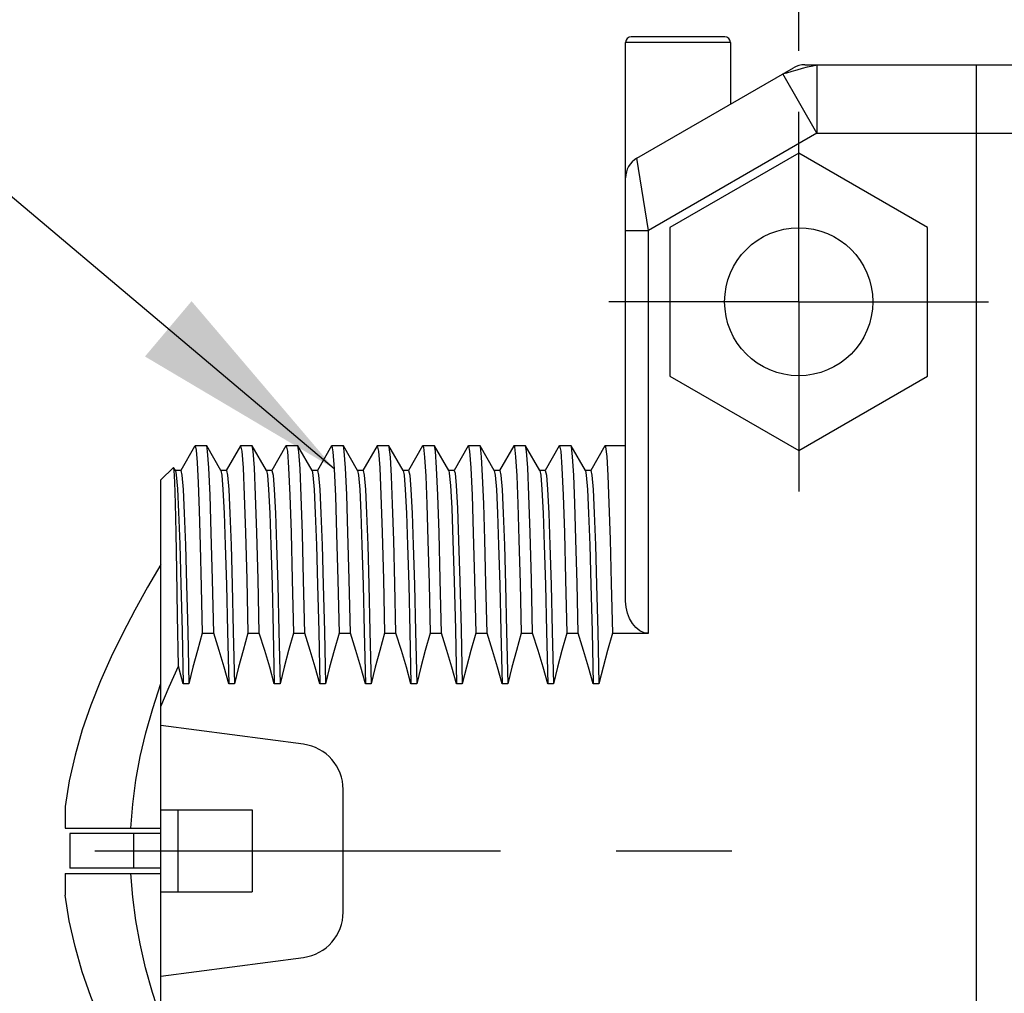
# Model space of a CAD drawing. Units: inches. Extents: x 0.4 to 16.6, y 0.6 to 10.4.
# Drawn here: x 7.5 to 8.3, y 5.3 to 6.2 of the extents above; entities that cross this region are included whole.
import ezdxf

# ---------------------------------------------------------------- set-up
doc = ezdxf.new("R2010")
doc.units = ezdxf.units.IN
doc.header["$LTSCALE"] = 0.935
doc.header["$MEASUREMENT"] = 0
doc.linetypes.add('CENTER', pattern=[0.6, 0.375, -0.075, 0.075, -0.075])
doc.layers.get('0').update_dxf_attribs({"linetype": 'CONTINUOUS'})
for name, color, linetype in [('02___PRT_ALL_AXES', 7, 'CONTINUOUS'), ('AXIS_COSMETIC_THREADS', 7, 'CONTINUOUS'), ('NOTES', 7, 'CONTINUOUS'), ('SCHEME_DIMS', 7, 'CONTINUOUS')]:
    doc.layers.add(name, color=color, linetype=linetype)
doc.dimstyles.new('DIMSTYLE_1', dxfattribs={"dimtxt": 0.1, "dimasz": 0.1875, "dimexe": 0.18, "dimexo": 0.0625, "dimgap": 0.09, "dimtad": 0, "dimtih": 1, "dimtoh": 1, "dimdec": 1, "dimzin": 4, "dimdsep": 46, "dimtxsty": 'STANDARD', "dimblk": '_FILLED', "dimblk1": '_FILLED', "dimblk2": '_FILLED', "dimcen": 0.09, "dimadec": 0, "dimazin": 0, "dimtp": 0.1, "dimtm": 0.1, "dimtfac": 1, "dimtdec": 1, "dimtofl": 0, "dimtmove": 0, "dimatfit": 3, "dimldrblk": '_FILLED', "dimfxl": 1, "dimtolj": 1, "dimtzin": 4, "dimarcsym": 0})
doc.dimstyles.get("Standard").update_dxf_attribs({"dimtxt": 0.1, "dimasz": 0.1875, "dimexe": 0.18, "dimexo": 0.0625, "dimgap": 0.09, "dimtad": 0, "dimtih": 1, "dimtoh": 1, "dimdec": 3, "dimzin": 4, "dimdsep": 46, "dimtxsty": 'STANDARD', "dimblk": '_FILLED', "dimblk1": '_FILLED', "dimblk2": '_FILLED', "dimcen": 0.09, "dimadec": 0, "dimazin": 0, "dimtol": 1, "dimtp": 0.005, "dimtm": 0.005, "dimtfac": 1, "dimtdec": 3, "dimtofl": 0, "dimtmove": 0, "dimatfit": 3, "dimldrblk": '_FILLED', "dimfxl": 1, "dimtolj": 1, "dimtzin": 4, "dimarcsym": 0})

# ---------------------------------------------------------------- blocks, each defined once
blk = doc.blocks.new('_FILLED')
at = {"color": 0, "linetype": 'BYBLOCK'}
blk.add_solid([(0, 0), (-1, 0.1667), (-1, -0.1667)], dxfattribs=at)
blk = doc.blocks.new('*D7')
at = {"layer": 'SCHEME_DIMS', "color": 2, "linetype": 'CONTINUOUS'}
for p, q in [((7.97378, 6.18671), (7.97378, 6.80696)), ((8.12339, 6.13789), (8.12339, 6.80696)), ((7.97378, 6.68196), (7.54244, 6.68196)), ((8.12339, 6.68196), (8.52339, 6.68196))]:
    blk.add_line(p, q, dxfattribs=at)
at = {"layer": 'SCHEME_DIMS', "color": 2, "linetype": 'CONTINUOUS', "xscale": 0.1875, "yscale": 0.1875, "zscale": 0.1875}
blk.add_blockref('_FILLED', (7.97378, 6.68196), dxfattribs=at)
at = {"layer": 'SCHEME_DIMS', "color": 2, "linetype": 'CONTINUOUS', "xscale": 0.1875, "yscale": 0.1875, "zscale": 0.1875, "rotation": 180}
blk.add_blockref('_FILLED', (8.12339, 6.68196), dxfattribs=at)
at = {"layer": 'SCHEME_DIMS', "color": 2, "linetype": 'CONTINUOUS', "insert": (7.24244, 6.73196), "char_height": 0.1, "width": 0.5, "attachment_point": 3, "line_spacing_factor": 0.9}
blk.add_mtext('3,8\\P[.15]', dxfattribs=at)

msp = doc.modelspace()

# ---------------------------------------------------------------- linework, layer by layer
at = {"color": 7, "linetype": 'CONTINUOUS'}
for p, q in [((7.97378, 5.98277), (7.97378, 6.1452)), ((8.05943, 6.15009), (7.97868, 6.15009)), ((8.06433, 6.1452), (8.06433, 6.09187)), ((7.98362, 6.04527), (8.11882, 6.12333)), ((8.12866, 6.12597), (8.54465, 6.12597)), ((8.27693, 4.7677), (8.27693, 6.12597)), ((8.12339, 6.04967), (8.01217, 5.98546)), ((8.23461, 5.98546), (8.12339, 6.04967)), ((8.01217, 5.98546), (8.01217, 5.85703)), ((8.23461, 5.85703), (8.23461, 5.98546)), ((8.01217, 5.85703), (8.12339, 5.79282)), ((8.12339, 5.79282), (8.23461, 5.85703)), ((7.60127, 5.7962), (7.58935, 5.77557)), ((7.60127, 5.7962), (7.60173, 5.79683)), ((7.61177, 5.79666), (7.61157, 5.79683)), ((7.62408, 5.77534), (7.61177, 5.79666)), ((7.64091, 5.79666), (7.62872, 5.77557)), ((7.64091, 5.79666), (7.6411, 5.79683)), ((7.65114, 5.79666), (7.65095, 5.79683)), ((7.66345, 5.77534), (7.65114, 5.79666)), ((7.68028, 5.79666), (7.66809, 5.77557)), ((7.68028, 5.79666), (7.68047, 5.79683)), ((7.69051, 5.79666), (7.69032, 5.79683)), ((7.70283, 5.77534), (7.69051, 5.79666)), ((7.71965, 5.79666), (7.70746, 5.77557)), ((7.71965, 5.79666), (7.71984, 5.79683)), ((7.72988, 5.79666), (7.72969, 5.79683)), ((7.7422, 5.77534), (7.72988, 5.79666)), ((7.75902, 5.79666), (7.74683, 5.77557)), ((7.75902, 5.79666), (7.75921, 5.79683)), ((7.76925, 5.79666), (7.76906, 5.79683)), ((7.78157, 5.77534), (7.76925, 5.79666)), ((7.79839, 5.79666), (7.7862, 5.77557)), ((7.79839, 5.79666), (7.79858, 5.79683)), ((7.80862, 5.79666), (7.80843, 5.79683)), ((7.82094, 5.77534), (7.80862, 5.79666)), ((7.83776, 5.79666), (7.82557, 5.77557)), ((7.83776, 5.79666), (7.83795, 5.79683)), ((7.84799, 5.79666), (7.8478, 5.79683)), ((7.86031, 5.77534), (7.84799, 5.79666)), ((7.87713, 5.79666), (7.86494, 5.77557)), ((7.87713, 5.79666), (7.87732, 5.79683)), ((7.88736, 5.79666), (7.88717, 5.79683)), ((7.89968, 5.77534), (7.88736, 5.79666)), ((7.9165, 5.79666), (7.90431, 5.77557)), ((7.9165, 5.79666), (7.91669, 5.79683)), ((7.92673, 5.79666), (7.92654, 5.79683)), ((7.93905, 5.77534), (7.92673, 5.79666)), ((7.95587, 5.79666), (7.94368, 5.77557)), ((7.95587, 5.79666), (7.95606, 5.79683)), ((7.58301, 5.77811), (7.5722, 5.76731)), ((7.58314, 5.77807), (7.58301, 5.77811)), ((7.58471, 5.77534), (7.58314, 5.77807)), ((7.58943, 5.77552), (7.58451, 5.77552)), ((7.6288, 5.77552), (7.62388, 5.77552)), ((7.66817, 5.77552), (7.66325, 5.77552)), ((7.70754, 5.77552), (7.70262, 5.77552)), ((7.74691, 5.77552), (7.74199, 5.77552)), ((7.78628, 5.77552), (7.78136, 5.77552)), ((7.82565, 5.77552), (7.82073, 5.77552)), ((7.86502, 5.77552), (7.8601, 5.77552)), ((7.90439, 5.77552), (7.89947, 5.77552)), ((7.94376, 5.77552), (7.93884, 5.77552)), ((7.5722, 5.5551), (7.5722, 5.7673)), ((7.60802, 5.63475), (7.61787, 5.63475)), ((7.64739, 5.63475), (7.65724, 5.63475)), ((7.68676, 5.63475), (7.69661, 5.63475)), ((7.72613, 5.63475), (7.73598, 5.63475)), ((7.7655, 5.63475), (7.77535, 5.63475)), ((7.80487, 5.63475), (7.81472, 5.63475)), ((7.84424, 5.63475), (7.85409, 5.63475)), ((7.88361, 5.63475), (7.89346, 5.63475)), ((7.92298, 5.63475), (7.93283, 5.63475)), ((7.96235, 5.63475), (7.99346, 5.63475)), ((7.59642, 5.59123), (7.5915, 5.59123)), ((7.63579, 5.59123), (7.63087, 5.59123)), ((7.67516, 5.59123), (7.67024, 5.59123)), ((7.71453, 5.59123), (7.70961, 5.59123)), ((7.7539, 5.59123), (7.74898, 5.59123)), ((7.79327, 5.59123), (7.78835, 5.59123)), ((7.83264, 5.59123), (7.82772, 5.59123)), ((7.87201, 5.59123), (7.86709, 5.59123)), ((7.91138, 5.59123), (7.90646, 5.59123)), ((7.95075, 5.59123), (7.94583, 5.59123)), ((7.48953, 5.48507), (7.48953, 5.46652)), ((7.5722, 5.4114), (7.5722, 5.48227)), ((7.5722, 5.48227), (7.65095, 5.48227)), ((7.58717, 5.4114), (7.58717, 5.48227)), ((7.48953, 5.46652), (7.5722, 5.46652)), ((7.48953, 5.42715), (7.48953, 5.4086)), ((7.48953, 5.42715), (7.5722, 5.42715)), ((7.5722, 5.4114), (7.65095, 5.4114)), ((7.5722, 5.12637), (7.5722, 5.33857))]:
    msp.add_line(p, q, dxfattribs=at)
at = {"color": 9, "linetype": 'CONTINUOUS'}
for p, q in [((8.06433, 6.1452), (7.97378, 6.1452)), ((8.13921, 6.06691), (8.10968, 6.11806)), ((8.13921, 6.12597), (8.13921, 6.06691)), ((8.13921, 6.06691), (7.99346, 5.98277)), ((8.13921, 6.06691), (8.56433, 6.06691)), ((7.99346, 5.98277), (7.98362, 6.04527)), ((7.97378, 5.98277), (7.99346, 5.98277))]:
    msp.add_line(p, q, dxfattribs=at)
msp.add_lwpolyline([(8.10968, 6.11806), (8.11064, 6.11834), (8.11319, 6.11903), (8.11761, 6.12055), (8.122, 6.12171), (8.12666, 6.12301), (8.13098, 6.12419), (8.13567, 6.12506), (8.13824, 6.12573), (8.13921, 6.12597)], dxfattribs=at)
at = {"color": 7, "linetype": 'CONTINUOUS'}
for points in [[(7.60173, 5.79683), (7.60264, 5.79314), (7.60355, 5.78227), (7.60444, 5.76475), (7.60533, 5.74081), (7.60623, 5.71061), (7.60713, 5.67487), (7.60802, 5.63475)], [(7.61787, 5.63475), (7.61682, 5.68113), (7.61576, 5.72153), (7.6147, 5.75411), (7.61366, 5.77766), (7.61262, 5.792), (7.61177, 5.79666)], [(7.6411, 5.79683), (7.64214, 5.792), (7.64319, 5.77766), (7.64423, 5.75411), (7.64529, 5.72153), (7.64635, 5.68113), (7.64739, 5.63475)], [(7.65724, 5.63475), (7.65619, 5.68123), (7.65513, 5.72163), (7.65407, 5.75414), (7.65303, 5.77763), (7.65198, 5.79204), (7.65114, 5.79666)], [(7.68047, 5.79683), (7.68151, 5.79204), (7.68256, 5.77763), (7.6836, 5.75414), (7.68466, 5.72163), (7.68572, 5.68123), (7.68676, 5.63475)], [(7.69661, 5.63475), (7.69557, 5.68076), (7.69453, 5.72067), (7.69348, 5.75319), (7.69243, 5.777), (7.69139, 5.79169), (7.69051, 5.79666)], [(7.71984, 5.79683), (7.72092, 5.79169), (7.72196, 5.777), (7.72301, 5.75319), (7.72406, 5.72067), (7.7251, 5.68076), (7.72613, 5.63475)], [(7.73598, 5.63475), (7.73493, 5.68125), (7.73387, 5.72173), (7.73281, 5.7543), (7.73176, 5.77781), (7.73073, 5.79202), (7.72988, 5.79666)], [(7.75921, 5.79683), (7.76025, 5.79202), (7.76129, 5.77781), (7.76233, 5.7543), (7.76339, 5.72173), (7.76446, 5.68125), (7.7655, 5.63475)], [(7.77535, 5.63475), (7.77439, 5.67757), (7.77343, 5.71498), (7.77247, 5.74622), (7.7715, 5.77045), (7.77054, 5.78702), (7.76957, 5.79567), (7.76925, 5.79666)], [(7.79858, 5.79683), (7.79909, 5.79567), (7.80007, 5.78702), (7.80103, 5.77045), (7.80199, 5.74622), (7.80296, 5.71498), (7.80392, 5.67757), (7.80487, 5.63475)], [(7.81472, 5.63475), (7.81367, 5.68123), (7.81261, 5.72168), (7.81155, 5.75425), (7.8105, 5.77776), (7.80947, 5.79201), (7.80862, 5.79666)], [(7.83795, 5.79683), (7.83899, 5.79201), (7.84003, 5.77776), (7.84108, 5.75425), (7.84214, 5.72168), (7.8432, 5.68123), (7.84424, 5.63475)], [(7.85409, 5.63475), (7.85312, 5.67778), (7.85215, 5.71552), (7.85119, 5.74665), (7.85023, 5.77071), (7.84927, 5.78721), (7.84829, 5.79575), (7.84799, 5.79666)], [(7.87732, 5.79683), (7.87782, 5.79575), (7.8788, 5.78721), (7.87976, 5.77071), (7.88072, 5.74665), (7.88168, 5.71552), (7.88265, 5.67778), (7.88361, 5.63475)], [(7.89346, 5.63475), (7.89241, 5.68123), (7.89135, 5.72169), (7.89029, 5.75426), (7.88924, 5.77777), (7.8882, 5.79204), (7.88736, 5.79666)], [(7.91669, 5.79683), (7.91773, 5.79204), (7.91877, 5.77777), (7.91982, 5.75426), (7.92088, 5.72169), (7.92194, 5.68123), (7.92298, 5.63475)], [(7.93283, 5.63475), (7.93186, 5.67785), (7.93089, 5.7158), (7.92991, 5.74717), (7.92895, 5.77108), (7.92799, 5.78742), (7.92701, 5.79581), (7.92673, 5.79666)], [(7.95606, 5.79683), (7.95654, 5.79581), (7.95752, 5.78742), (7.95848, 5.77108), (7.95944, 5.74717), (7.96041, 5.7158), (7.96139, 5.67785), (7.96235, 5.63475)], [(7.58729, 5.60623), (7.58666, 5.6502), (7.58603, 5.68909), (7.58541, 5.72153), (7.58479, 5.74699), (7.58417, 5.76523), (7.58355, 5.77566), (7.58314, 5.77807)], [(7.58471, 5.77534), (7.58546, 5.77175), (7.58647, 5.75962), (7.58747, 5.73942), (7.58848, 5.71169), (7.58949, 5.67712), (7.59049, 5.63662), (7.5915, 5.59123)], [(7.58943, 5.77552), (7.59043, 5.77136), (7.59143, 5.75896), (7.59243, 5.73864), (7.59343, 5.71092), (7.59442, 5.67651), (7.59542, 5.63627), (7.59642, 5.59123)], [(7.62408, 5.77534), (7.62488, 5.77136), (7.62588, 5.75896), (7.62687, 5.73864), (7.62787, 5.71092), (7.62887, 5.67651), (7.62987, 5.63627), (7.63087, 5.59123)], [(7.6288, 5.77552), (7.6298, 5.77136), (7.6308, 5.75896), (7.6318, 5.73864), (7.6328, 5.71092)], [(7.66345, 5.77534), (7.66425, 5.77136), (7.66525, 5.75896), (7.66625, 5.73864), (7.66724, 5.71092), (7.66824, 5.67651), (7.66924, 5.63627), (7.67024, 5.59123)], [(7.66817, 5.77552), (7.66917, 5.77136), (7.67017, 5.75896), (7.67117, 5.73864), (7.67217, 5.71092), (7.67316, 5.67651), (7.67416, 5.63627), (7.67516, 5.59123)], [(7.70283, 5.77534), (7.70362, 5.77136), (7.70462, 5.75896), (7.70562, 5.73864), (7.70661, 5.71092), (7.70761, 5.67651), (7.70861, 5.63627), (7.70961, 5.59123)], [(7.70754, 5.77552), (7.70854, 5.77136), (7.70954, 5.75896), (7.71054, 5.73864), (7.71154, 5.71092), (7.71253, 5.67651), (7.71353, 5.63627), (7.71453, 5.59123)], [(7.7422, 5.77534), (7.74299, 5.77136), (7.74399, 5.75896), (7.74499, 5.73864), (7.74598, 5.71092), (7.74698, 5.67651), (7.74798, 5.63627), (7.74898, 5.59123)], [(7.74691, 5.77552), (7.74791, 5.77136), (7.74891, 5.75896), (7.74991, 5.73864), (7.75091, 5.71092), (7.7519, 5.67651), (7.7529, 5.63627), (7.7539, 5.59123)], [(7.78157, 5.77534), (7.78236, 5.77136), (7.78336, 5.75896), (7.78436, 5.73864), (7.78535, 5.71092), (7.78635, 5.67651), (7.78735, 5.63627), (7.78835, 5.59123)], [(7.78628, 5.77552), (7.78728, 5.77136), (7.78828, 5.75896), (7.78928, 5.73864), (7.79028, 5.71092), (7.79127, 5.67651), (7.79227, 5.63627), (7.79327, 5.59123)], [(7.82094, 5.77534), (7.82147, 5.77325), (7.82251, 5.76236), (7.82355, 5.74275), (7.82459, 5.71496), (7.82564, 5.67977), (7.82668, 5.63814), (7.82772, 5.59123)], [(7.82565, 5.77552), (7.82639, 5.77325), (7.82743, 5.76236), (7.82847, 5.74275), (7.82951, 5.71496), (7.83056, 5.67977), (7.8316, 5.63814), (7.83264, 5.59123)], [(7.86031, 5.77534), (7.8611, 5.77136), (7.8621, 5.75896), (7.8631, 5.73864), (7.86409, 5.71092), (7.86509, 5.67651), (7.86609, 5.63627), (7.86709, 5.59123)], [(7.86502, 5.77552), (7.86602, 5.77136), (7.86702, 5.75896), (7.86802, 5.73864), (7.86902, 5.71092), (7.87001, 5.67651), (7.87101, 5.63627), (7.87201, 5.59123)], [(7.89968, 5.77534), (7.90047, 5.77136), (7.90147, 5.75896), (7.90247, 5.73864), (7.90346, 5.71092), (7.90446, 5.67651), (7.90546, 5.63627), (7.90646, 5.59123)], [(7.90439, 5.77552), (7.90539, 5.77136), (7.90639, 5.75896), (7.90739, 5.73864), (7.90839, 5.71092), (7.90938, 5.67651), (7.91038, 5.63627), (7.91138, 5.59123)], [(7.93905, 5.77534), (7.93984, 5.77136), (7.94084, 5.75896), (7.94184, 5.73864), (7.94283, 5.71092), (7.94383, 5.67651), (7.94483, 5.63627), (7.94583, 5.59123)], [(7.94376, 5.77552), (7.94476, 5.77136), (7.94576, 5.75896), (7.94676, 5.73864), (7.94776, 5.71092), (7.94875, 5.67651), (7.94975, 5.63627), (7.95075, 5.59123)], [(7.6328, 5.71092), (7.63379, 5.67651), (7.63479, 5.63627), (7.63579, 5.59123)], [(7.60802, 5.63475), (7.60381, 5.62001), (7.59995, 5.60551), (7.59642, 5.59123)], [(7.63087, 5.59123), (7.62686, 5.60553), (7.62252, 5.62004), (7.61787, 5.63475)], [(7.64739, 5.63475), (7.64319, 5.62003), (7.63932, 5.60552), (7.63579, 5.59123)], [(7.67024, 5.59123), (7.66624, 5.60551), (7.6619, 5.62002), (7.65724, 5.63475)], [(7.68676, 5.63475), (7.68255, 5.62001), (7.67869, 5.60551), (7.67516, 5.59123)], [(7.70961, 5.59123), (7.70561, 5.60551), (7.70127, 5.62002), (7.69661, 5.63475)], [(7.72613, 5.63475), (7.72192, 5.62001), (7.71806, 5.60551), (7.71453, 5.59123)], [(7.74898, 5.59123), (7.74498, 5.60551), (7.74064, 5.62002), (7.73598, 5.63475)], [(7.7655, 5.63475), (7.76129, 5.62001), (7.75743, 5.60551), (7.7539, 5.59123)], [(7.78835, 5.59123), (7.78435, 5.60551), (7.78001, 5.62002), (7.77535, 5.63475)], [(7.80487, 5.63475), (7.80066, 5.62001), (7.7968, 5.60551), (7.79327, 5.59123)], [(7.82772, 5.59123), (7.82372, 5.60551), (7.81938, 5.62002), (7.81472, 5.63475)], [(7.84424, 5.63475), (7.84003, 5.62001), (7.83617, 5.60551), (7.83264, 5.59123)], [(7.86709, 5.59123), (7.86309, 5.60551), (7.85875, 5.62002), (7.85409, 5.63475)], [(7.88361, 5.63475), (7.8794, 5.62001), (7.87554, 5.60551), (7.87201, 5.59123)], [(7.90646, 5.59123), (7.90246, 5.60551), (7.89812, 5.62002), (7.89346, 5.63475)], [(7.92298, 5.63475), (7.91877, 5.62001), (7.9149, 5.6055), (7.91138, 5.59123)], [(7.94583, 5.59123), (7.94183, 5.60551), (7.93749, 5.62002), (7.93283, 5.63475)], [(7.96235, 5.63475), (7.95814, 5.62001), (7.95428, 5.60551), (7.95075, 5.59123)], [(7.5722, 5.57139), (7.57927, 5.58858), (7.58729, 5.60623)], [(7.5915, 5.59123), (7.58944, 5.5987), (7.58729, 5.60623)], [(7.54632, 5.46652), (7.54795, 5.48724), (7.55066, 5.50774), (7.55442, 5.52823), (7.55924, 5.54888), (7.56515, 5.56986), (7.5722, 5.59132)], [(7.5722, 5.30234), (7.56498, 5.32438), (7.55902, 5.34564), (7.55423, 5.36634), (7.55054, 5.38667), (7.54791, 5.40686), (7.54632, 5.42715)]]:
    msp.add_lwpolyline(points, dxfattribs=at)
msp.add_circle((8.12339, 5.92124), 0.06398, dxfattribs=at)
for centre, radius, start, end in [((7.97868, 6.1452), 0.0049, 90, 180), ((8.05943, 6.1452), 0.0049, 0, 90), ((8.12866, 6.10628), 0.01969, 90, 120), ((7.99346, 6.02823), 0.01969, 120, 180)]:
    msp.add_arc(centre, radius, start, end, dxfattribs=at)
at = {"layer": '02___PRT_ALL_AXES', "color": 7, "linetype": 'CONTINUOUS'}
for p, q in [((8.06433, 6.1452), (8.06433, 6.09187)), ((7.97378, 5.66259), (7.97378, 5.98277)), ((7.61157, 5.79683), (7.60173, 5.79683)), ((7.65095, 5.79683), (7.6411, 5.79683)), ((7.69032, 5.79683), (7.68047, 5.79683)), ((7.72969, 5.79683), (7.71984, 5.79683)), ((7.76906, 5.79683), (7.75921, 5.79683)), ((7.80843, 5.79683), (7.79858, 5.79683)), ((7.8478, 5.79683), (7.83795, 5.79683)), ((7.88717, 5.79683), (7.87732, 5.79683)), ((7.92654, 5.79683), (7.91669, 5.79683)), ((7.97378, 5.79683), (7.95606, 5.79683)), ((7.5722, 5.48227), (7.5722, 5.5551)), ((7.69545, 5.53887), (7.5722, 5.5551)), ((7.72969, 5.39382), (7.72969, 5.49984)), ((7.65095, 5.48227), (7.65095, 5.4114)), ((7.49346, 5.46179), (7.49346, 5.43187)), ((7.5722, 5.46179), (7.49346, 5.46179)), ((7.54851, 5.46179), (7.54851, 5.43187)), ((7.5722, 5.43187), (7.49346, 5.43187)), ((7.5722, 5.33857), (7.5722, 5.4114)), ((7.5722, 5.33857), (7.69545, 5.35479))]:
    msp.add_line(p, q, dxfattribs=at)
at = {"layer": '02___PRT_ALL_AXES', "color": 7, "linetype": 'CENTER'}
for p, q in [((8.12339, 5.92124), (8.12339, 6.08522)), ((8.12339, 5.92124), (7.95941, 5.92124)), ((8.12339, 5.92124), (8.12339, 5.75727)), ((8.12339, 5.92124), (8.28736, 5.92124)), ((7.51513, 5.44683), (8.09346, 5.44683))]:
    msp.add_line(p, q, dxfattribs=at)
at = {"layer": '02___PRT_ALL_AXES', "color": 9, "linetype": 'CONTINUOUS'}
msp.add_line((7.99346, 5.63475), (7.99346, 5.98277), dxfattribs=at)
at = {"layer": '02___PRT_ALL_AXES', "color": 7, "linetype": 'CONTINUOUS'}
msp.add_lwpolyline([(7.99346, 5.63475), (7.98972, 5.63531), (7.98609, 5.63698), (7.98276, 5.63964), (7.97979, 5.64315), (7.97729, 5.64743), (7.97538, 5.65228), (7.97418, 5.65742), (7.97378, 5.66259)], dxfattribs=at)
for centre, start, end in [((7.69032, 5.49984), 0, 82.5), ((7.69032, 5.39382), 277.5, 360)]:
    msp.add_arc(centre, 0.03937, start, end, dxfattribs=at)
at = {"layer": 'AXIS_COSMETIC_THREADS', "color": 7, "linetype": 'CONTINUOUS'}
for points in [[(7.5722, 5.6942), (7.56073, 5.67468), (7.5497, 5.65489), (7.53919, 5.63483), (7.52927, 5.61447), (7.52007, 5.59377), (7.5117, 5.57272), (7.5043, 5.55131), (7.49803, 5.52954), (7.49306, 5.50744), (7.48953, 5.48507)], [(7.5722, 5.19946), (7.56073, 5.21899), (7.5497, 5.23877), (7.53919, 5.25883), (7.52927, 5.2792), (7.52007, 5.2999), (7.5117, 5.32095), (7.5043, 5.34236), (7.49803, 5.36412), (7.49306, 5.38622), (7.48953, 5.4086)]]:
    msp.add_lwpolyline(points, dxfattribs=at)

# ---------------------------------------------------------------- dimensions: what is measured, and where the dimension line sits
at = {"layer": 'SCHEME_DIMS', "color": 2, "linetype": 'CONTINUOUS'}
dim = msp.add_linear_dim(base=(8.12339, 6.68196), p1=(7.97378, 6.18671), p2=(8.12339, 6.13789), dimstyle='DIMSTYLE_1', dxfattribs=at)
dim.commit()
dim.dimension.update_dxf_attribs({"geometry": '*D7', "text_midpoint": (6.99244, 6.60696), "dimtype": 160})

# ---------------------------------------------------------------- leaders
at = {"layer": 'NOTES', "color": 2, "linetype": 'CONTINUOUS'}
msp.add_leader([(7.72196, 5.777), (7.30222, 6.13077), (7.05222, 6.13077)], dimstyle='STANDARD', override={"dimtad": 0}, dxfattribs=at)

doc.saveas('drawing.dxf')
